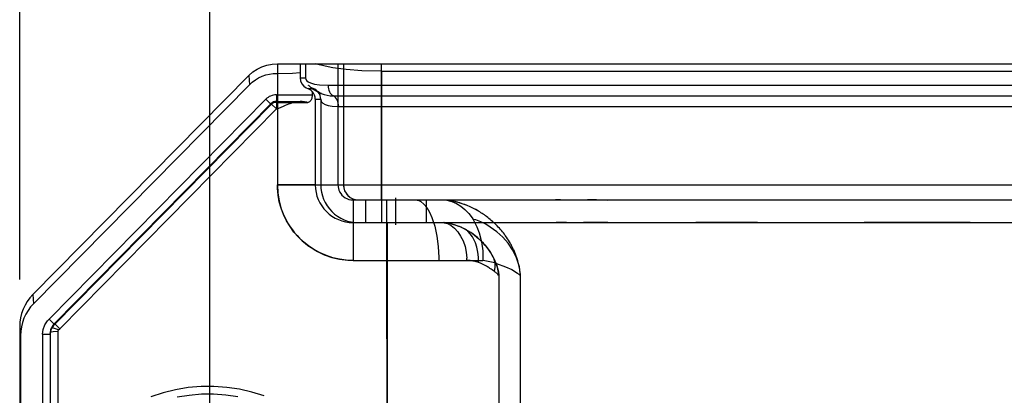
# Model space of a CAD drawing. Extents: x -75 to 2175, y -75 to 1560.
# Drawn here: x 937 to 1002, y 1041 to 1066 of the extents above; entities that cross this region are included whole.
import ezdxf

# ---------------------------------------------------------------- set-up
doc = ezdxf.new("R2010")
doc.units = 0
doc.header["$LTSCALE"] = 5
doc.layers.get('Defpoints').update_dxf_attribs({"linetype": 'CONTINUOUS'})
doc.layers.add('BEMASS', color=3, linetype='CONTINUOUS')
doc.layers.add('SKIZZE', color=1, linetype='CONTINUOUS')
doc.styles.add('BEMSTIL', font='simplex.shx', dxfattribs={"width": 0.8})
doc.dimstyles.new('BEMASS', dxfattribs={"dimtxt": 3.5, "dimasz": 3.5, "dimexe": 1.25, "dimexo": 0.625, "dimtad": 1, "dimdec": 1, "dimlfac": 2, "dimtxsty": 'BEMSTIL', "dimcen": 3, "dimclrd": 3, "dimclre": 3, "dimclrt": 3, "dimadec": 0, "dimazin": 0, "dimtfac": 0.875, "dimtdec": 1, "dimtmove": 0, "dimatfit": 3, "dimfxl": 0, "dimtolj": 1, "dimlwd": -1, "dimlwe": -1, "dimarcsym": 0})

# ---------------------------------------------------------------- blocks, each defined once
blk = doc.blocks.new('*D17')
at = {"layer": 'BEMASS', "color": 3}
for p, q in [((949.896, 1033.792), (949.896, 1129.918)), ((1639.84, 1034.236), (1639.84, 1129.918)), ((967.396, 1123.668), (1622.34, 1123.668))]:
    blk.add_line(p, q, dxfattribs=at)
for points in [[(967.396, 1126.585), (967.396, 1120.752), (949.896, 1123.668)], [(1622.34, 1126.585), (1622.34, 1120.752), (1639.84, 1123.668)]]:
    blk.add_solid(points, dxfattribs=at)
at = {"layer": 'Defpoints', "color": 0}
for p in [(1639.84, 1123.668), (949.896, 1030.667), (1639.84, 1031.111)]:
    blk.add_point(p, dxfattribs=at)
at = {"layer": 'BEMASS', "color": 3, "insert": (1294.868, 1135.543), "char_height": 17.5, "attachment_point": 5, "style": 'BEMSTIL'}
blk.add_mtext('\\A1;1380', dxfattribs=at)
blk = doc.blocks.new('*D18')
at = {"layer": 'BEMASS', "color": 3}
for p, q in [((937.324, 1048.945), (937.324, 1189.471)), ((1652.266, 1048.37), (1652.266, 1189.471)), ((1634.766, 1183.221), (954.824, 1183.221))]:
    blk.add_line(p, q, dxfattribs=at)
for points in [[(954.824, 1186.138), (954.824, 1180.305), (937.324, 1183.221)], [(1634.766, 1186.138), (1634.766, 1180.305), (1652.266, 1183.221)]]:
    blk.add_solid(points, dxfattribs=at)
at = {"layer": 'Defpoints', "color": 0}
for p in [(937.324, 1183.221), (937.324, 1045.82), (1652.266, 1045.245)]:
    blk.add_point(p, dxfattribs=at)
at = {"layer": 'BEMASS', "color": 3, "insert": (1294.795, 1195.096), "char_height": 17.5, "attachment_point": 5, "style": 'BEMSTIL'}
blk.add_mtext('\\A1;1430', dxfattribs=at)

msp = doc.modelspace()

# ---------------------------------------------------------------- linework, layer by layer
at = {"layer": 'SKIZZE'}
for p, q in [((954.356, 1063.21), (954.356, 1055.208)), ((954.356, 1063.21), (955.849, 1063.21)), ((955.85, 1063.21), (956.22, 1063.21)), ((955.85, 1063.207), (955.855, 1062.632)), ((956.22, 1063.21), (956.22, 1062.285)), ((956.22, 1063.21), (956.893, 1063.21)), ((956.894, 1063.21), (961.219, 1063.21)), ((958.356, 1063.21), (958.356, 1055.21)), ((958.72, 1063.209), (958.72, 1055.211)), ((961.219, 1063.209), (961.219, 1055.211)), ((961.22, 1063.21), (1294.824, 1063.21)), ((955.855, 1062.632), (955.855, 1062.285)), ((961.224, 1062.724), (1294.824, 1062.724)), ((961.224, 1062.724), (961.224, 1061.799)), ((952.466, 1062.447), (938.203, 1047.964)), ((952.466, 1062.447), (952.507, 1061.832)), ((955.855, 1062.285), (956.22, 1062.285)), ((952.507, 1061.832), (938.244, 1047.35)), ((956.355, 1061.578), (956.646, 1061.578)), ((956.646, 1061.578), (956.72, 1061.578)), ((956.648, 1061.39), (956.648, 1061.163)), ((957.242, 1061.256), (957.262, 1061.247)), ((957.698, 1061.799), (961.224, 1061.799)), ((961.224, 1061.799), (1294.824, 1061.799)), ((961.224, 1061.799), (961.224, 1061.092)), ((953.585, 1060.869), (939.265, 1046.327)), ((953.936, 1060.581), (939.621, 1046.044)), ((953.938, 1060.579), (939.623, 1046.043)), ((953.936, 1060.581), (953.971, 1060.546)), ((953.944, 1060.584), (953.938, 1060.579)), ((953.944, 1060.584), (953.939, 1060.519)), ((953.944, 1060.584), (953.969, 1060.607)), ((953.971, 1060.546), (954.291, 1060.229)), ((954.287, 1061.163), (956.648, 1061.163)), ((954.288, 1060.67), (954.287, 1060.663)), ((954.287, 1060.663), (956.358, 1060.663)), ((954.288, 1060.724), (954.294, 1060.724)), ((954.288, 1060.724), (954.288, 1060.67)), ((954.288, 1060.67), (954.288, 1060.67)), ((954.288, 1060.67), (956.295, 1060.67)), ((954.294, 1060.73), (955.852, 1060.73)), ((954.294, 1060.73), (954.294, 1060.663)), ((954.294, 1060.724), (955.953, 1060.724)), ((954.294, 1060.663), (954.296, 1060.231)), ((956.857, 1060.871), (956.857, 1055.21)), ((956.857, 1060.871), (957.22, 1060.871)), ((957.22, 1060.871), (957.22, 1055.21)), ((958.05, 1061.092), (961.224, 1061.092)), ((961.224, 1061.092), (1294.824, 1061.092)), ((961.224, 1061.092), (961.224, 1060.385)), ((953.939, 1060.519), (939.62, 1045.98)), ((953.941, 1060.517), (939.622, 1045.978)), ((954.291, 1060.229), (939.979, 1045.695)), ((953.939, 1060.519), (953.941, 1060.517)), ((954.296, 1060.231), (954.357, 1060.231)), ((954.357, 1060.231), (954.357, 1055.21)), ((958.402, 1060.385), (961.224, 1060.385)), ((961.224, 1060.385), (1294.824, 1060.385)), ((961.224, 1060.385), (961.224, 1055.21)), ((954.356, 1055.208), (958.356, 1055.21)), ((956.857, 1055.21), (957.22, 1055.21)), ((957.22, 1055.21), (958.401, 1055.21)), ((958.356, 1055.21), (958.72, 1055.21)), ((958.356, 1055.21), (958.356, 1055.201)), ((958.402, 1055.21), (961.223, 1055.21)), ((958.463, 1054.759), (958.464, 1054.758)), ((958.72, 1055.211), (961.219, 1055.211)), ((961.219, 1055.21), (961.219, 1054.21)), ((961.22, 1055.21), (1294.824, 1055.21)), ((961.223, 1055.21), (961.225, 1052.71)), ((961.223, 1055.21), (961.224, 1055.21)), ((961.224, 1055.21), (1294.822, 1055.21)), ((959.35, 1054.21), (959.356, 1054.21)), ((959.35, 1054.21), (959.356, 1054.21)), ((959.356, 1054.21), (959.72, 1054.21)), ((959.72, 1054.21), (961.219, 1054.21)), ((960.174, 1054.21), (960.174, 1052.71)), ((961.219, 1054.21), (1294.824, 1054.21)), ((961.569, 1054.21), (961.623, 1054.21)), ((961.569, 1054.21), (961.569, 1050.21)), ((962.174, 1052.56), (962.174, 1054.36)), ((964.174, 1054.21), (964.174, 1052.71)), ((965.464, 1054.21), (965.48, 1054.208)), ((965.48, 1054.208), (965.605, 1054.192)), ((966.051, 1054.108), (966.095, 1054.098)), ((971.798, 1054.209), (973.056, 1054.217)), ((973.07, 1054.217), (975.437, 1054.22)), ((976.078, 1054.21), (976.167, 1054.207)), ((983.391, 1054.21), (986.108, 1054.211)), ((986.075, 1054.211), (986.108, 1054.211)), ((986.101, 1054.211), (988.032, 1054.211)), ((986.108, 1054.211), (986.127, 1054.211)), ((988.395, 1054.211), (1000.126, 1054.209)), ((1000.126, 1054.209), (1001.236, 1054.208)), ((967.221, 1053.017), (967.28, 1052.926)), ((959.356, 1052.71), (959.355, 1050.21)), ((959.356, 1052.71), (959.72, 1052.71)), ((959.356, 1052.71), (959.356, 1052.71)), ((959.72, 1052.71), (960.1, 1052.71)), ((960.098, 1052.71), (960.162, 1052.71)), ((960.1, 1052.71), (960.162, 1052.71)), ((960.162, 1052.71), (960.21, 1052.71)), ((960.162, 1052.71), (960.211, 1052.71)), ((960.211, 1052.71), (961.157, 1052.71)), ((961.157, 1052.71), (961.225, 1052.71)), ((961.157, 1052.71), (961.225, 1052.71)), ((961.225, 1052.71), (1294.822, 1052.71)), ((965.346, 1052.711), (965.352, 1052.71)), ((965.346, 1052.71), (965.373, 1052.707)), ((968.856, 1052.517), (968.878, 1052.495)), ((973.086, 1052.717), (975.111, 1052.72)), ((975.085, 1052.72), (975.138, 1052.72)), ((975.111, 1052.72), (975.46, 1052.72)), ((975.421, 1052.72), (975.45, 1052.72)), ((976.139, 1052.712), (976.402, 1052.71)), ((986.075, 1052.711), (986.102, 1052.711)), ((986.075, 1052.711), (986.076, 1052.711)), ((986.102, 1052.711), (993.122, 1052.71)), ((1000.125, 1052.709), (1001.994, 1052.708)), ((959.354, 1050.21), (961.568, 1050.21)), ((959.355, 1050.21), (959.507, 1050.21)), ((959.507, 1050.21), (960.071, 1050.21)), ((960.071, 1050.21), (960.848, 1050.21)), ((960.848, 1050.21), (961.453, 1050.21)), ((961.453, 1050.21), (961.614, 1050.21)), ((961.568, 1050.21), (961.603, 1004.195)), ((961.569, 1050.21), (965.016, 1050.209)), ((961.627, 1050.21), (964.464, 1050.209)), ((964.464, 1050.209), (966.876, 1050.209)), ((965.018, 1050.209), (967.935, 1050.207)), ((938.203, 1047.964), (938.244, 1047.35)), ((939.265, 1046.327), (939.622, 1045.978)), ((937.324, 1045.818), (937.382, 1045.245)), ((937.324, 1045.817), (937.324, 587.71)), ((939.623, 1046.043), (939.618, 1045.978)), ((939.62, 1045.98), (939.622, 1045.978)), ((939.621, 1046.044), (939.655, 1046.012)), ((939.655, 1046.012), (939.979, 1045.694)), ((939.839, 1045.511), (939.89, 1045.61)), ((939.89, 1045.61), (939.979, 1045.694)), ((937.382, 1045.245), (937.382, 587.137)), ((938.833, 1045.332), (938.833, 1045.246)), ((938.833, 1045.332), (939.333, 1045.331)), ((938.833, 1045.245), (938.833, 1037.244)), ((939.342, 1045.422), (939.333, 1045.331)), ((939.333, 1045.331), (939.333, 1037.244)), ((939.345, 1045.49), (939.336, 1045.402)), ((939.343, 1045.462), (939.342, 1045.45)), ((939.342, 1045.45), (939.342, 1045.422)), ((939.342, 1045.422), (939.342, 1037.334)), ((939.345, 1045.49), (939.343, 1045.462)), ((939.842, 1045.509), (939.842, 1037.334))]:
    msp.add_line(p, q, dxfattribs=at)
for points in [[(952.466, 1062.447), (952.729, 1062.676), (953.018, 1062.872), (953.331, 1063.026), (953.664, 1063.132), (954.008, 1063.191), (954.356, 1063.21)], [(957.698, 1063.007), (957.13, 1063.138), (956.893, 1063.21)], [(952.507, 1061.832), (952.694, 1062.004), (952.897, 1062.155), (953.114, 1062.285), (953.344, 1062.393), (953.583, 1062.477), (953.83, 1062.536), (954.081, 1062.569), (954.334, 1062.578), (955.348, 1062.601), (955.855, 1062.632)], [(961.224, 1062.724), (959.924, 1062.759), (958.908, 1062.836), (958.015, 1062.951), (957.698, 1063.007)], [(955.855, 1062.285), (955.886, 1062.083), (955.966, 1061.896), (956.095, 1061.739), (956.262, 1061.621), (956.355, 1061.578)], [(956.22, 1062.285), (956.241, 1062.183), (956.3, 1062.093), (956.397, 1062.015), (956.53, 1061.949), (956.795, 1061.873), (957.136, 1061.823), (957.698, 1061.799)], [(957.262, 1061.247), (957.259, 1061.242), (957.256, 1061.241), (957.253, 1061.241), (957.248, 1061.242), (957.234, 1061.249), (957.203, 1061.271), (957.178, 1061.282), (957.093, 1061.32), (956.723, 1061.526), (956.488, 1061.706), (956.424, 1061.77), (956.415, 1061.78), (956.407, 1061.789), (956.403, 1061.794), (956.401, 1061.795), (956.4, 1061.796), (956.4, 1061.796), (956.4, 1061.797)], [(956.72, 1061.578), (957.004, 1061.402), (957.242, 1061.256)], [(956.72, 1061.578), (957.01, 1061.379), (957.242, 1061.256)], [(955.854, 1060.729), (955.551, 1060.693), (955.394, 1060.649)], [(956.648, 1061.163), (956.618, 1060.924), (956.563, 1060.784), (956.48, 1060.696), (956.376, 1060.665), (956.357, 1060.664)], [(957.22, 1060.871), (957.252, 1060.73), (957.346, 1060.613), (957.499, 1060.52), (957.71, 1060.451), (957.974, 1060.407), (958.402, 1060.385)], [(954.774, 1060.414), (954.538, 1060.307), (954.357, 1060.238)], [(954.356, 1055.208), (954.386, 1054.673), (954.466, 1054.144), (954.608, 1053.628), (954.734, 1053.294)], [(959.355, 1050.21), (958.908, 1050.231), (958.464, 1050.288), (958.027, 1050.388), (957.601, 1050.526), (957.189, 1050.702), (956.794, 1050.915), (956.42, 1051.162), (956.07, 1051.442), (955.745, 1051.751), (955.45, 1052.089), (955.186, 1052.451), (954.955, 1052.836), (954.76, 1053.239), (954.6, 1053.659), (954.48, 1054.092), (954.404, 1054.535), (954.366, 1054.982), (954.357, 1055.207)], [(963.483, 1054.21), (963.695, 1054.171), (963.834, 1054.103), (964.036, 1053.94), (964.228, 1053.704), (964.406, 1053.402), (964.566, 1053.039), (964.747, 1052.471), (964.885, 1051.825), (964.975, 1051.125), (965.014, 1050.393), (965.016, 1050.209)], [(965.464, 1054.21), (965.881, 1054.107), (966.184, 1053.976), (966.473, 1053.8), (966.744, 1053.581), (966.994, 1053.319), (967.221, 1053.017)], [(970.295, 1049.979), (970.128, 1050.458), (969.895, 1050.919), (969.601, 1051.352), (969.253, 1051.749), (968.859, 1052.108), (968.422, 1052.42), (968.116, 1052.606), (967.796, 1052.766), (967.457, 1052.886), (967.28, 1052.926)], [(967.28, 1052.926), (967.538, 1052.433), (967.693, 1052.026), (967.843, 1051.446), (967.926, 1050.834), (967.938, 1050.207)], [(961.625, 1050.216), (961.624, 1052.528), (961.623, 1052.676), (961.622, 1052.71)], [(965.373, 1052.707), (965.596, 1052.647), (965.825, 1052.525), (966.052, 1052.342), (966.267, 1052.105), (966.463, 1051.821), (966.626, 1051.496), (966.751, 1051.138), (966.834, 1050.756), (966.873, 1050.36)], [(966.714, 1052.299), (967.213, 1052.003), (967.666, 1051.647), (968.065, 1051.238), (968.407, 1050.782), (968.631, 1050.39)], [(967.639, 1050.077), (967.639, 1050.421), (967.604, 1050.758), (967.536, 1051.079), (967.437, 1051.377), (967.239, 1051.766), (967.088, 1051.978), (966.93, 1052.146), (966.771, 1052.267)], [(957.441, 1050.588), (957.945, 1050.41), (958.466, 1050.286), (958.997, 1050.224), (959.354, 1050.21)], [(968.612, 1050.426), (968.822, 1049.937), (968.955, 1049.452), (968.992, 1049.218)], [(968.631, 1050.39), (968.854, 1049.841), (968.992, 1049.221)], [(968.701, 1049.472), (968.743, 1049.757), (968.736, 1050.018), (968.678, 1050.276), (968.649, 1050.352)], [(968.825, 1050.011), (969.436, 1049.79), (969.834, 1049.603), (970.215, 1049.364), (970.422, 1049.192)], [(970.444, 1004.208), (970.42, 1037.232), (970.422, 1049.192)], [(938.833, 1045.332), (938.873, 1045.646), (938.987, 1045.942), (939.16, 1046.209), (939.265, 1046.327)], [(939.337, 1045.402), (939.403, 1045.653), (939.543, 1045.886), (939.622, 1045.978)], [(939.557, 1045.907), (939.423, 1045.698), (939.358, 1045.523), (939.337, 1045.402)], [(939.459, 1045.763), (939.433, 1045.764), (939.428, 1045.763), (939.426, 1045.761), (939.425, 1045.76), (939.423, 1045.757)], [(939.89, 1045.61), (939.565, 1045.735), (939.459, 1045.763)], [(939.839, 1045.509), (939.528, 1045.489), (939.398, 1045.461), (939.36, 1045.444), (939.345, 1045.431), (939.342, 1045.422)], [(953.48, 1041.253), (952.669, 1041.503), (951.841, 1041.691), (951.001, 1041.815), (950.154, 1041.874), (949.305, 1041.868), (948.46, 1041.797), (947.622, 1041.66), (946.797, 1041.459), (945.991, 1041.195)], [(947.72, 1041.178), (948.52, 1041.308), (949.327, 1041.377), (950.138, 1041.383), (950.947, 1041.327), (951.749, 1041.208)]]:
    msp.add_lwpolyline(points, dxfattribs=at)
for centre, radius, start, end in [((956.062, 1060.797), 0.834, 45.37211, 69.46234), ((956.97, 1062.286), 0.751, 220.65142, 250.55258), ((956.091, 1060.865), 0.766, 0.62415, 43.35733), ((956.47, 1060.871), 0.75, 38.36801, 70.52858), ((956.47, 1060.871), 0.75, 0.00006, 38.36789), ((958.027, 1063.07), 1.977, 246.60863, 270.6694), ((954.292, 1060.168), 0.996, 90.32607, 135.25), ((931.843, 1038.456), 31.226, 44.9533, 45.86999), ((954.293, 1060.231), 0.499, 89.89706, 135.53692), ((954.292, 1060.18), 0.49, 90.53073, 136.14479), ((954.293, 1060.166), 0.498, 90.67265, 135.06209), ((954.292, 1060.222), 0.502, 90.41546, 129.97459), ((980.256, 1060.89), 25.97, 179.39677, 180.49967), ((958.427, 1051.883), 9.28, 110.45442, 113.18379), ((956.989, 1055.646), 5.251, 107.68266, 110.09824), ((955.848, 1059.742), 0.987, 83.14023, 89.7033), ((955.064, 1053.979), 6.804, 79.56931, 82.27042), ((956.362, 1061.046), 0.382, 260.0442, 269.24339), ((955.799, -392), 1447.21, 89.958136, 90.057105), ((959.357, 1055.21), 2.5, 180.01153, 269.98402), ((959.72, 1055.21), 2.5, 179.99922, 270.00737), ((959.356, 1055.21), 1, 180.48811, 206.77107), ((959.356, 1055.21), 1, 206.86675, 269.67516), ((959.719, 1055.21), 1, 179.99533, 269.94111), ((959.72, 1055.21), 1, 180.00017, 270.00998), ((2990.745, 1051.645), 2031.391, 179.927652, 180.040473), ((964.839, 1048.852), 5.395, 77.01885, 81.84024), ((964.792, 1048.69), 5.563, 59.1258, 76.4489), ((964.838, 1048.85), 5.396, 74.19067, 76.53132), ((964.815, 1048.772), 5.478, 69.43231, 74.18048), ((973.081, 1043.624), 10.592, 90.05539, 91.92719), ((975.513, 1032.167), 22.053, 90.19755, 91.71779), ((964.755, 1048.612), 5.648, 65.00403, 69.43295), ((964.717, 1048.53), 5.739, 61.23263, 65.01034), ((964.675, 1048.452), 5.827, 59.34259, 61.23659), ((964.616, 1048.355), 5.941, 52.27498, 59.3275), ((959.387, 1055.241), 5.043, 202.69981, 247.30013), ((964.581, 1048.308), 5.999, 44.55769, 52.28798), ((964.851, 1048.626), 4.115, 64.1517, 82.9978), ((964.862, 1048.628), 4.112, 63.25141, 82.85224), ((964.712, 1048.351), 4.423, 44.8069, 64.08602), ((966.396, 1051.664), 0.71, 58.06962, 69.43954), ((964.776, 1048.498), 5.728, 35.92135, 44.25821), ((973.107, 1044.015), 8.701, 90.13671, 92.13522), ((973.107, 1043.744), 8.972, 87.78604, 90.13449), ((975.147, 1036.135), 16.584, 90.12418, 91.93137), ((975.175, 1035.926), 16.794, 90.12589, 91.92597), ((975.511, 1033.17), 19.551, 90.15117, 91.86122), ((975.542, 1032.897), 19.823, 90.26899, 91.85546), ((975.543, 1032.652), 20.069, 88.13169, 90.26761), ((983.408, -1221.676), 2274.389, 89.932796, 90.035194), ((995.637, -3735.025), 4787.735, 89.946279, 90.030099), ((964.875, 1048.491), 4.208, 27.40939, 45.01227), ((964.888, 1048.58), 5.588, 30.68044, 35.91409), ((964.993, 1048.643), 5.467, 27.82852, 30.67218), ((965.104, 1048.701), 5.342, 23.804, 27.83348), ((965.088, 1048.697), 5.357, 18.31263, 23.76975), ((11460.689, 1041.301), 10499.079, 179.95138, 180.008966), ((963.274, 1050.209), 3.602, 359.98528, 2.39533), ((966.724, 1045.982), 4.229, 84.03584, 87.91861), ((966.943, 1048.229), 1.972, 75.75153, 83.58993), ((966.674, 1047.248), 2.989, 71.15279, 75.36927), ((966.96, 1043.673), 6.606, 73.60567, 81.48389), ((968.076, 1050.11), 0.622, 22.90413, 30.57117), ((962.538, 1047.857), 8.042, 15.3033, 18.29089), ((965.095, 1048.693), 5.352, 9.87587, 18.37969), ((966.306, 1046.537), 3.783, 60.35131, 69.35577), ((965.907, 1045.96), 4.481, 56.25261, 59.57558), ((965.312, 1044.972), 5.633, 53.00923, 56.79589), ((966.767, 1049.006), 3.66, 2.95829, 15.41794), ((965.485, 1048.761), 4.955, 5.01705, 9.87079), ((967.657, 1047.916), 1.873, 49.24999, 56.12169), ((968.237, 1048.605), 0.972, 41.1216, 48.64698), ((968.839, 1049.113), 0.185, 34.49972, 45.33424), ((13815.334, 1040.738), 12846.345, 179.962179, 180.004813), ((940.383, 1045.818), 3.059, 135.44329, 179.9615), ((940.382, 1045.245), 3, 135.43858, 179.99998), ((940.146, 1045.401), 0.806, 153.6748, 175.67949), ((940.071, 1045.415), 0.73, 167.22699, 174.13338), ((940.212, 1045.38), 0.875, 154.44212, 167.03358), ((940.358, 1045.312), 1.036, 135.41093, 154.51975), ((940.43, 1045.273), 1.117, 136.38247, 154.23645), ((940.492, 1045.155), 1.201, 136.68811, 141.17017), ((940.097, 1045.324), 0.764, 174.18102, 179.4701)]:
    msp.add_arc(centre, radius, start, end, dxfattribs=at)
for centre, ratio, start_param, end_param in [((958.226, 1061.799), 0.704312, 4.712434, 5.943367), ((957.874, 1060.385), 0.704313, 1.570836, 2.801771)]:
    msp.add_ellipse(centre, major_axis=(0, -0.75), ratio=ratio, start_param=start_param, end_param=end_param, dxfattribs=at)

# ---------------------------------------------------------------- dimensions: what is measured, and where the dimension line sits
at = {"layer": 'BEMASS'}
dim = msp.add_linear_dim(base=(937.324, 1183.221), p1=(1652.266, 1045.245), p2=(937.324, 1045.82), angle=180, dimstyle='BEMASS', override={"dimscale": 5, "dimdec": 0}, dxfattribs=at)
dim.commit()
dim.dimension.update_dxf_attribs({"geometry": '*D18', "text_midpoint": (1294.795, 1183.221), "dimtype": 160})
dim = msp.add_linear_dim(base=(1639.84, 1123.668), p1=(949.896, 1030.667), p2=(1639.84, 1031.111), dimstyle='BEMASS', override={"dimscale": 5, "dimdec": 0}, dxfattribs=at)
dim.commit()
dim.dimension.update_dxf_attribs({"geometry": '*D17', "text_midpoint": (1294.868, 1123.668), "dimtype": 160})

doc.saveas('drawing.dxf')
